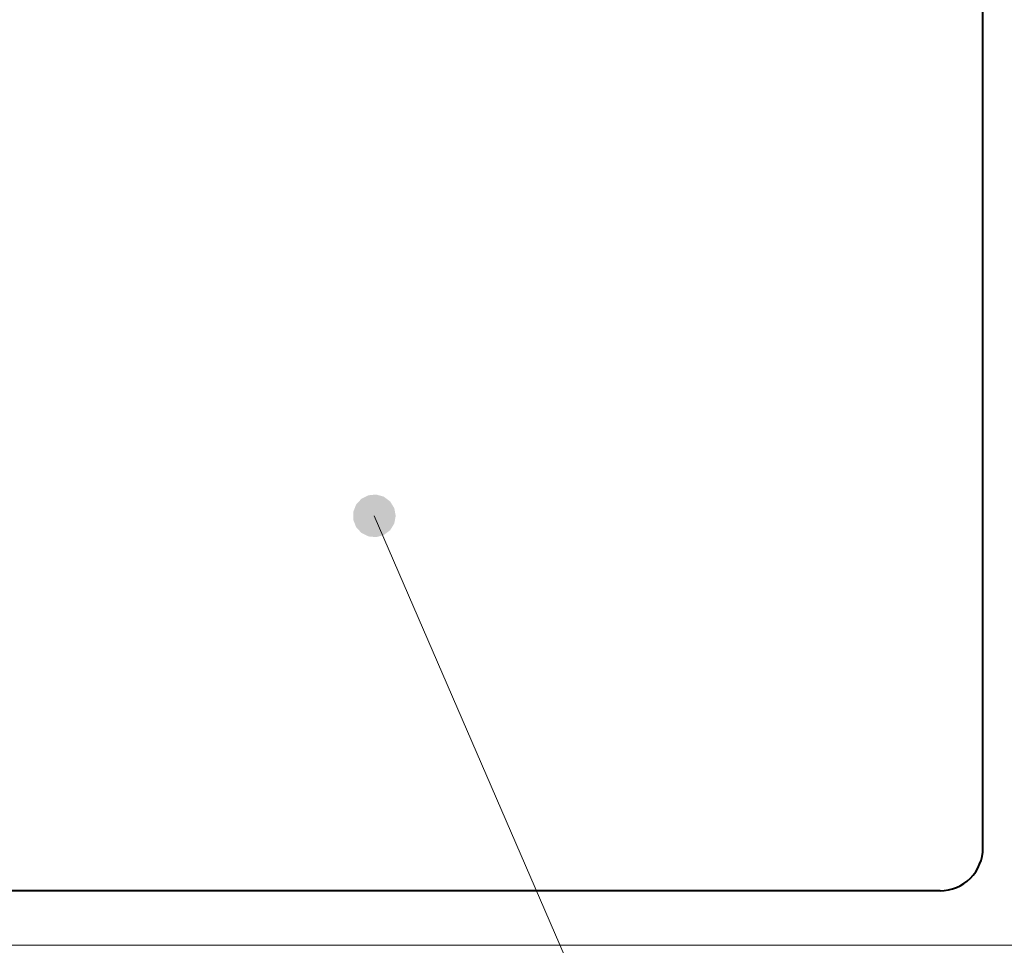
# Model space of a CAD drawing. Extents: x 4 to 595, y -67 to 418.
# Drawn here: x 178 to 201, y 311 to 333 of the extents above; entities that cross this region are included whole.
import ezdxf

# ---------------------------------------------------------------- set-up
doc = ezdxf.new("R2010")
doc.units = 0

msp = doc.modelspace()

# ---------------------------------------------------------------- linework, layer by layer
at = {"color": 7, "lineweight": 40}
for p, q in [((200.845917, 313.181946), (200.845917, 353.181946)), ((199.845917, 312.181946), (165.345917, 312.181946))]:
    msp.add_line(p, q, dxfattribs=at)
at = {"color": 7, "lineweight": 13}
for p, q in [((186.629669, 320.945679), (202.614243, 283.958679)), ((162.283112, 310.906067), (286.118988, 310.906067))]:
    msp.add_line(p, q, dxfattribs=at)
at = {"color": 7, "lineweight": 40}
msp.add_arc((199.845917, 313.181946), 1, 269.999997, 360, dxfattribs=at)
at = {"color": 7, "lineweight": 13}
for points in [[(187.129669, 320.945679), (186.492828, 321.426575), (186.204559, 321.208893), (186.328354, 321.344696)], [(187.129669, 320.945679), (186.852539, 321.39325), (186.492828, 321.426575), (186.675797, 321.443542)], [(187.129669, 320.945679), (187.095901, 321.126282), (186.852539, 321.39325), (186.999176, 321.282532)], [(187.129669, 320.945679), (186.204559, 321.208893), (186.138184, 320.85379), (186.138184, 321.037537)], [(187.129669, 320.945679), (186.138184, 320.85379), (186.328354, 320.546661), (186.204559, 320.682465)], [(187.129669, 320.945679), (186.328354, 320.546661), (186.675797, 320.447815), (186.492828, 320.464752)], [(187.129669, 320.945679), (186.675797, 320.447815), (186.999176, 320.608826), (186.852539, 320.498108)], [(187.129669, 320.945679), (186.999176, 320.608826), (187.129669, 320.945679), (187.095901, 320.765045)]]:
    msp.add_solid(points, dxfattribs=at)

doc.saveas('drawing.dxf')
